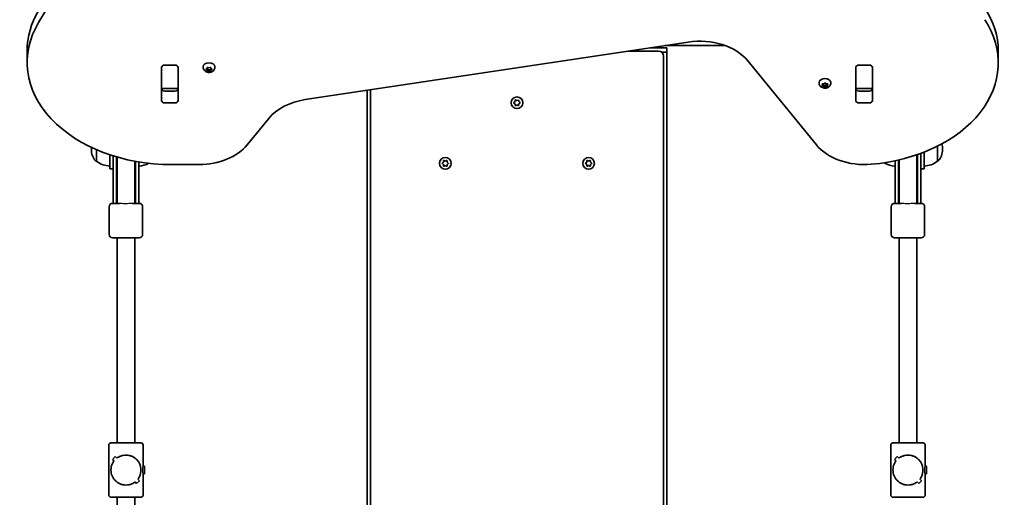
# Model space of a CAD drawing. Units: millimetres. Extents: x -4233 to 4443, y -4621 to 4918.
# Drawn here: x 2085 to 2972, y -168 to 262 of the extents above; entities that cross this region are included whole.
import ezdxf

# ---------------------------------------------------------------- set-up
doc = ezdxf.new("R2010")
doc.units = ezdxf.units.MM
doc.layers.add('Widoczne (ISO)', color=7, linetype='Continuous', lineweight=35)
doc.layers.add('Widoczne wąskie (ISO)', color=7, linetype='Continuous', lineweight=25)

msp = doc.modelspace()

# ---------------------------------------------------------------- linework, layer by layer
at = {"layer": 'Widoczne (ISO)'}
for p, q in [((2281.54, 557.88), (2102.43, 259.51)), ((2342.5, 190.1), (2687.19, 241.91)), ((2092.1, 234.2), (2092.1, 223.6)), ((2660.3, 233.8), (2633.26, 233.8)), ((2653.22, 236.8), (2668.05, 236.8)), ((2663.21, 232.8), (2665.05, 232.8)), ((2663.21, 232.8), (2668.05, 232.8)), ((2666.52, 238.8), (2720.35, 238.8)), ((2668.05, 232.8), (2668.05, 236.8)), ((2668.05, -1189.2), (2668.05, 232.8)), ((2966.35, 233.81), (2966.35, 223.2)), ((2665.05, -1185.45), (2665.05, 229.05)), ((2740.89, 225), (2802.64, 149.37)), ((2212.97, 189.35), (2212.97, 219.05)), ((2213.05, 219.01), (2213.05, 219.52)), ((2213.05, 200.63), (2213.05, 219.01)), ((2216.02, 221.21), (2225.07, 221.21)), ((2228.05, 219.52), (2228.05, 219.01)), ((2228.05, 219.01), (2228.05, 200.63)), ((2228.12, 219.05), (2228.12, 189.35)), ((2250.54, 219.08), (2250.54, 219.6)), ((2253.11, 217.45), (2254.05, 217.97)), ((2253.85, 216.67), (2253.11, 217.09)), ((2253.85, 216.67), (2253.85, 217.86)), ((2254.05, 217.97), (2254.23, 218.82)), ((2254.29, 216.84), (2254.05, 217.97)), ((2254.23, 215.72), (2254.05, 216.56)), ((2255.79, 217.27), (2254.29, 216.84)), ((2254.29, 215.44), (2254.29, 216.84)), ((2254.67, 219), (2255.79, 218.68)), ((2255.79, 215.85), (2254.67, 215.54)), ((2255.79, 218.68), (2256.9, 219)), ((2255.79, 215.85), (2255.79, 217.27)), ((2257.29, 216.84), (2255.79, 217.27)), ((2256.9, 215.54), (2255.79, 215.85)), ((2257.52, 217.97), (2257.29, 216.84)), ((2257.29, 215.44), (2257.29, 216.84)), ((2257.34, 218.82), (2257.52, 217.97)), ((2257.52, 216.56), (2257.34, 215.72)), ((2257.52, 217.97), (2258.46, 217.45)), ((2257.52, 216.56), (2257.52, 217.97)), ((2258.46, 217.09), (2257.52, 216.56)), ((2261.04, 219.08), (2261.04, 219.6)), ((2837.97, 189.35), (2837.97, 219.05)), ((2838.05, 219.01), (2838.05, 219.52)), ((2838.05, 200.63), (2838.05, 219.01)), ((2841.02, 221.21), (2850.07, 221.21)), ((2853.05, 219.52), (2853.05, 219.01)), ((2853.05, 219.01), (2853.05, 200.63)), ((2853.12, 219.05), (2853.12, 189.35)), ((2805.06, 204.94), (2805.06, 205.46)), ((2808.31, 203.12), (2807.86, 203.92)), ((2808.12, 204.23), (2809.31, 204.35)), ((2808.31, 203.12), (2808.31, 204.25)), ((2809.47, 204.49), (2810.06, 205.02)), ((2809.47, 204.48), (2809.47, 204.49)), ((2810.56, 205.02), (2811.31, 204.35)), ((2811.31, 204.35), (2812.5, 204.23)), ((2812.31, 203.12), (2812.31, 204.25)), ((2812.76, 203.92), (2812.31, 203.12)), ((2815.56, 204.94), (2815.56, 205.46)), ((2213.05, 200.04), (2213.05, 200.63)), ((2213.05, 199.48), (2213.05, 200.04)), ((2213.05, 200.04), (2228.05, 200.04)), ((2216.02, 197.8), (2225.07, 197.8)), ((2228.05, 200.63), (2228.05, 200.04)), ((2228.05, 200.04), (2228.05, 199.48)), ((2398.05, 198.45), (2398.05, -1189.2)), ((2401.05, 198.9), (2401.05, -1185.45)), ((2807.86, 202.33), (2808.31, 203.12)), ((2809.31, 201.9), (2808.12, 202.02)), ((2809.31, 203.31), (2808.31, 203.42)), ((2810.31, 202.42), (2809.31, 203.31)), ((2809.31, 201.9), (2809.31, 203.31)), ((2810.06, 201.23), (2809.31, 201.9)), ((2811.31, 203.31), (2810.31, 202.42)), ((2810.31, 201.02), (2810.31, 202.42)), ((2811.31, 201.9), (2810.56, 201.23)), ((2812.31, 203.42), (2811.31, 203.31)), ((2811.31, 201.9), (2811.31, 203.31)), ((2812.5, 202.02), (2811.31, 201.9)), ((2812.31, 203.12), (2812.76, 202.33)), ((2838.05, 200.04), (2838.05, 200.63)), ((2838.05, 199.48), (2838.05, 200.04)), ((2838.05, 200.04), (2853.05, 200.04)), ((2841.02, 197.8), (2850.07, 197.8)), ((2853.05, 200.63), (2853.05, 200.04)), ((2853.05, 200.04), (2853.05, 199.48)), ((2225.07, 187.2), (2216.02, 187.2)), ((2530.37, 187.55), (2531.32, 188.3)), ((2531.11, 186.46), (2530.37, 187.05)), ((2531.32, 188.3), (2531.49, 189.49)), ((2531.49, 185.11), (2531.32, 186.3)), ((2531.93, 189.75), (2533.05, 189.3)), ((2533.05, 189.3), (2534.17, 189.75)), ((2534.61, 189.49), (2534.78, 188.3)), ((2534.78, 186.3), (2534.61, 185.11)), ((2534.78, 188.3), (2535.73, 187.55)), ((2535.73, 187.05), (2534.78, 186.3)), ((2850.07, 187.2), (2841.02, 187.2)), ((2533.05, 185.3), (2531.93, 184.85)), ((2534.17, 184.85), (2533.05, 185.3)), ((2290.12, 149.35), (2309.59, 173.19)), ((2149.89, 145.59), (2149.89, 145.01)), ((2154.55, 145.06), (2154.55, 134.65)), ((2899.55, 142.87), (2899.55, 127.8)), ((2911.55, 134.65), (2911.55, 148.22)), ((2916.2, 145.01), (2916.2, 145.59)), ((2154.55, 134.65), (2154.48, 134.65)), ((2166.55, 127.8), (2166.55, 140.49)), ((2169.55, 139.52), (2169.55, 127.17)), ((2172.55, 138.61), (2172.55, 127.17)), ((2173.05, 138.47), (2173.05, 127.44)), ((2189.05, 127.44), (2189.05, 134.69)), ((2189.55, 127.17), (2189.55, 134.6)), ((2192.55, 127.17), (2192.55, 134.08)), ((2465.87, 133.05), (2466.82, 133.8)), ((2466.82, 133.8), (2466.99, 134.99)), ((2467.43, 135.25), (2468.55, 134.8)), ((2468.55, 134.8), (2469.67, 135.25)), ((2470.11, 134.99), (2470.28, 133.8)), ((2470.28, 133.8), (2471.23, 133.05)), ((2594.87, 133.05), (2595.82, 133.8)), ((2595.82, 133.8), (2595.99, 134.99)), ((2596.43, 135.25), (2597.55, 134.8)), ((2597.55, 134.8), (2598.67, 135.25)), ((2599.11, 134.99), (2599.28, 133.8)), ((2599.28, 133.8), (2600.23, 133.05)), ((2873.55, 135.12), (2873.55, 127.17)), ((2876.55, 135.79), (2876.55, 127.17)), ((2877.05, 135.9), (2877.05, 127.44)), ((2893.05, 127.44), (2893.05, 140.48)), ((2893.55, 127.17), (2893.55, 140.66)), ((2896.55, 127.17), (2896.55, 141.73)), ((2911.55, 134.65), (2911.61, 134.65)), ((2166.55, 127.8), (2169.55, 127.8)), ((2169.55, 100.95), (2169.55, 127.17)), ((2172.55, 100.95), (2172.55, 127.17)), ((2173.05, 102.25), (2173.05, 127.44)), ((2189.05, 102.25), (2189.05, 127.44)), ((2189.55, 127.17), (2189.55, 100.95)), ((2192.55, 127.17), (2192.55, 100.95)), ((2222.1, 131.67), (2246.82, 131.67)), ((2466.61, 131.96), (2465.87, 132.55)), ((2466.99, 130.61), (2466.82, 131.8)), ((2468.55, 130.8), (2467.43, 130.35)), ((2469.67, 130.35), (2468.55, 130.8)), ((2470.28, 131.8), (2470.11, 130.61)), ((2471.23, 132.55), (2470.28, 131.8)), ((2595.61, 131.96), (2594.87, 132.55)), ((2595.99, 130.61), (2595.82, 131.8)), ((2597.55, 130.8), (2596.43, 130.35)), ((2598.67, 130.35), (2597.55, 130.8)), ((2599.28, 131.8), (2599.11, 130.61)), ((2600.23, 132.55), (2599.28, 131.8)), ((2873.55, 100.95), (2873.55, 127.17)), ((2876.55, 100.95), (2876.55, 127.17)), ((2877.05, 102.25), (2877.05, 127.44)), ((2893.05, 102.25), (2893.05, 127.44)), ((2893.55, 127.17), (2893.55, 100.95)), ((2896.55, 127.8), (2899.55, 127.8)), ((2896.55, 127.17), (2896.55, 100.95)), ((2169.55, 100.95), (2169.55, 96.8)), ((2172.55, 100.95), (2172.55, 96.8)), ((2173.05, 102.25), (2173.05, 100.68)), ((2173.05, 100.68), (2173.05, 96.8)), ((2189.05, 100.68), (2189.05, 102.25)), ((2189.05, 96.8), (2189.05, 100.68)), ((2189.55, 96.8), (2189.55, 100.95)), ((2192.55, 96.8), (2192.55, 100.95)), ((2873.55, 100.95), (2873.55, 96.8)), ((2876.55, 100.95), (2876.55, 96.8)), ((2877.05, 102.25), (2877.05, 100.68)), ((2877.05, 100.68), (2877.05, 96.8)), ((2893.05, 100.68), (2893.05, 102.25)), ((2893.05, 96.8), (2893.05, 100.68)), ((2893.55, 96.8), (2893.55, 100.95)), ((2896.55, 96.8), (2896.55, 100.95)), ((2166.05, 93.8), (2166.05, 68.8)), ((2169.05, 96.8), (2175.26, 96.8)), ((2186.83, 96.8), (2193.05, 96.8)), ((2196.05, 93.8), (2196.05, 68.8)), ((2870.05, 93.8), (2870.05, 68.8)), ((2873.05, 96.8), (2879.26, 96.8)), ((2890.83, 96.8), (2897.05, 96.8)), ((2900.05, 93.8), (2900.05, 68.8)), ((2193.05, 65.8), (2169.05, 65.8)), ((2173.05, 65.8), (2173.05, -118.7)), ((2189.05, 65.8), (2189.05, -118.7)), ((2897.05, 65.8), (2873.05, 65.8)), ((2877.05, 65.8), (2877.05, -118.7)), ((2893.05, 65.8), (2893.05, -118.7)), ((2165.55, -120.7), (2165.55, -165.7)), ((2167.55, -118.7), (2194.55, -118.7)), ((2196.55, -120.7), (2196.55, -139.7)), ((2869.55, -120.7), (2869.55, -165.7)), ((2871.55, -118.7), (2898.55, -118.7)), ((2900.55, -120.7), (2900.55, -139.7)), ((2171.41, -131.08), (2168.93, -133.56)), ((2171.41, -131.08), (2168.93, -133.56)), ((2172.82, -132.5), (2171.41, -131.08)), ((2172.82, -132.5), (2171.41, -131.08)), ((2875.41, -131.08), (2872.93, -133.56)), ((2875.41, -131.08), (2872.93, -133.56)), ((2876.82, -132.5), (2875.41, -131.08)), ((2876.82, -132.5), (2875.41, -131.08)), ((2168.93, -133.56), (2170.34, -134.97)), ((2168.93, -133.56), (2170.34, -134.97)), ((2197.86, -139.7), (2196.55, -139.7)), ((2197.86, -139.7), (2197.86, -146.7)), ((2872.93, -133.56), (2874.34, -134.97)), ((2872.93, -133.56), (2874.34, -134.97)), ((2901.86, -139.7), (2900.55, -139.7)), ((2901.86, -139.7), (2901.86, -146.7)), ((2196.55, -146.7), (2196.55, -165.7)), ((2197.86, -146.7), (2196.55, -146.7)), ((2900.55, -146.7), (2900.55, -165.7)), ((2901.86, -146.7), (2900.55, -146.7)), ((2189.28, -153.9), (2189.28, -153.9)), ((2189.28, -153.9), (2190.69, -155.32)), ((2189.28, -153.9), (2190.69, -155.32)), ((2190.69, -155.32), (2193.16, -152.84)), ((2190.69, -155.32), (2193.16, -152.84)), ((2191.75, -151.43), (2191.75, -151.43)), ((2193.16, -152.84), (2191.75, -151.43)), ((2193.16, -152.84), (2191.75, -151.43)), ((2893.28, -153.9), (2893.28, -153.9)), ((2893.28, -153.9), (2894.69, -155.32)), ((2893.28, -153.9), (2894.69, -155.32)), ((2894.69, -155.32), (2897.16, -152.84)), ((2894.69, -155.32), (2897.16, -152.84)), ((2895.75, -151.43), (2895.75, -151.43)), ((2897.16, -152.84), (2895.75, -151.43)), ((2897.16, -152.84), (2895.75, -151.43)), ((2194.55, -167.7), (2167.55, -167.7)), ((2173.05, -167.7), (2173.05, -453.7)), ((2189.05, -167.7), (2189.05, -453.7)), ((2898.55, -167.7), (2871.55, -167.7))]:
    msp.add_line(p, q, dxfattribs=at)
for centre in [(2533.05, 187.3), (2468.55, 132.8), (2597.55, 132.8)]:
    msp.add_circle(centre, 5.25, dxfattribs=at)
for centre, radius, start, end in [((2660.3, 229.05), 4.75, 0, 90), ((2531.13, 186.27), 0.189, 8.26197, 95.2141), ((2164.89, 145.59), 15, 174.15807, 180), ((2164.89, 145.01), 15, 180, 221.95918), ((2901.2, 145.01), 15, 318.04082, 0), ((2901.2, 145.59), 15, 0, 18.13943), ((2154.48, 135.65), 1, 221.95918, 270), ((2167.72, 152.27), 22, 233.21087, 266.93797), ((2874.72, 152.27), 22, 239.48229, 266.93797), ((2898.37, 152.27), 22, 273.06203, 306.78913), ((2911.61, 135.65), 1, 270, 318.04082), ((2191.37, 152.27), 22, 273.06203, 297.84527), ((2466.63, 131.77), 0.189, 8.26197, 95.2141), ((2595.63, 131.77), 0.189, 8.26197, 95.2141), ((2181.05, 96.8), 8.5, 160.25008, 180), ((2181.05, 96.8), 8.5, 0, 19.74992), ((2885.05, 96.8), 8.5, 160.25008, 180), ((2885.05, 96.8), 8.5, 0, 19.74992), ((2169.05, 93.8), 3, 90, 180), ((2193.05, 93.8), 3, 0, 90), ((2873.05, 93.8), 3, 90, 180), ((2897.05, 93.8), 3, 0, 90), ((2169.05, 68.8), 3, 180, 270), ((2193.05, 68.8), 3, 270, 0), ((2873.05, 68.8), 3, 180, 270), ((2897.05, 68.8), 3, 270, 0), ((2167.55, -120.7), 2, 90, 180), ((2194.55, -120.7), 2, 0, 90), ((2871.55, -120.7), 2, 90, 180), ((2898.55, -120.7), 2, 0, 90), ((2167.55, -165.7), 2, 180, 270), ((2194.55, -165.7), 2, 270, 0), ((2871.55, -165.7), 2, 180, 270), ((2898.55, -165.7), 2, 270, 0)]:
    msp.add_arc(centre, radius, start, end, dxfattribs=at)
for centre, major_axis, start_param, end_param in [((2222.1, 234.2), (-130, 0), 5.88176, 6.283185), ((2836.35, 233.81), (130, 0), 0, 0.436332), ((2222.1, 223.6), (-130, 0), 5.88176, 7.853982), ((2836.35, 223.2), (130, 0), 4.832595, 6.719518), ((2697.58, 207.32), (-50, 0), 3.665191, 4.921828), ((2255.79, 219.6), (-5.25, 0), 3.141593, 6.283185), ((2216.02, 219.05), (-3.05, 0), 4.712389, 6.283185), ((2216.02, 215.55), (-3.05, 0), 6.060962, 6.283185), ((2225.07, 219.05), (3.05, 0), 0, 1.570796), ((2225.07, 215.55), (3.05, 0), 0, 0.222223), ((2253.87, 216.54), (0.189, 0), 0.144199, 1.6618), ((2841.02, 219.05), (-3.05, 0), 4.712389, 6.283185), ((2841.02, 215.55), (-3.05, 0), 6.060962, 6.283185), ((2850.07, 219.05), (3.05, 0), 0, 1.570796), ((2850.07, 215.55), (3.05, 0), 0, 0.222223), ((2810.31, 205.46), (-5.25, 0), 3.141593, 6.283185), ((2809.28, 204.48), (0.189, 0), 4.856587, 6.374189), ((2216.02, 199.96), (-3.05, 0), 0, 1.570796), ((2225.07, 199.96), (3.05, 0), 4.712389, 6.283185), ((2841.02, 199.96), (-3.05, 0), 0, 1.570796), ((2850.07, 199.96), (3.05, 0), 4.712389, 6.283185), ((2216.02, 189.35), (-3.05, 0), 0, 1.570796), ((2225.07, 189.35), (3.05, 0), 4.712389, 6.283185), ((2352.89, 155.52), (-50, 0), 4.921828, 5.759587), ((2841.02, 189.35), (-3.05, 0), 0, 1.570796), ((2850.07, 189.35), (3.05, 0), 4.712389, 6.283185), ((2246.82, 167.03), (-50, 0), 1.570796, 2.617994), ((2845.94, 167.04), (-50, 0), 0.523599, 1.691002)]:
    msp.add_ellipse(centre, major_axis=major_axis, ratio=0.707107, start_param=start_param, end_param=end_param, dxfattribs=at)
for points, knots in [([(2261.04, 219.08), (2261.04, 218.64), (2260.96, 218.2), (2260.67, 217.36), (2260.45, 216.97), (2259.9, 216.24), (2259.55, 215.92), (2258.73, 215.34), (2258.26, 215.1), (2257.22, 214.75), (2256.65, 214.65), (2255.5, 214.59), (2254.92, 214.65), (2253.78, 214.91), (2253.23, 215.13), (2252.24, 215.72), (2251.8, 216.09), (2251.12, 216.95), (2250.87, 217.4), (2250.6, 218.28), (2250.54, 218.68), (2250.54, 219.08)], [6.283185, 6.283185, 6.283185, 6.283185, 6.522505, 6.522505, 6.77517, 6.77517, 7.065873, 7.065873, 7.40861, 7.40861, 7.787525, 7.787525, 8.175823, 8.175823, 8.560055, 8.560055, 8.914731, 8.914731, 9.208723, 9.208723, 9.424778, 9.424778, 9.424778, 9.424778]), ([(2815.56, 204.94), (2815.56, 204.49), (2815.48, 204.06), (2815.2, 203.22), (2814.98, 202.83), (2814.42, 202.1), (2814.08, 201.77), (2813.26, 201.19), (2812.78, 200.96), (2811.74, 200.61), (2811.18, 200.51), (2810.03, 200.45), (2809.44, 200.5), (2808.31, 200.77), (2807.76, 200.99), (2806.77, 201.58), (2806.32, 201.95), (2805.65, 202.81), (2805.39, 203.26), (2805.12, 204.14), (2805.06, 204.54), (2805.06, 204.94)], [4.712389, 4.712389, 4.712389, 4.712389, 4.951709, 4.951709, 5.204373, 5.204373, 5.495076, 5.495076, 5.837814, 5.837814, 6.216729, 6.216729, 6.605027, 6.605027, 6.989258, 6.989258, 7.343935, 7.343935, 7.637927, 7.637927, 7.853982, 7.853982, 7.853982, 7.853982]), ([(2172.82, -132.5), (2173.68, -131.84), (2174.66, -131.25), (2176.55, -130.44), (2177.43, -130.16), (2179.22, -129.79), (2180.14, -129.7), (2181.05, -129.7)], [5.8167936, 5.8167936, 5.8167936, 5.8167936, 6.1659154, 6.1659154, 6.4374547, 6.4374547, 6.708994, 6.708994, 6.708994, 6.708994]), ([(2181.05, -129.7), (2180.14, -129.7), (2179.22, -129.79), (2177.43, -130.16), (2176.55, -130.44), (2174.66, -131.25), (2173.68, -131.84), (2172.82, -132.5)], [6.708994, 6.708994, 6.708994, 6.708994, 6.9805333, 6.9805333, 7.2520725, 7.2520725, 7.6011944, 7.6011944, 7.6011944, 7.6011944]), ([(2181.05, -129.7), (2181.95, -129.7), (2182.87, -129.79), (2184.67, -130.16), (2185.55, -130.44), (2188.03, -131.5), (2189.47, -132.53), (2191.19, -134.25), (2191.74, -134.91), (2192.7, -136.34), (2193.12, -137.1), (2193.81, -138.71), (2194.08, -139.56), (2194.45, -141.32), (2194.55, -142.24), (2194.55, -143.2), (2194.55, -144.16), (2194.45, -145.08), (2194.08, -146.84), (2193.81, -147.69), (2193.12, -149.3), (2192.7, -150.06), (2192.07, -151), (2191.91, -151.22), (2191.75, -151.43)], [6.708994, 6.708994, 6.708994, 6.708994, 6.980533, 6.980533, 7.252073, 7.252073, 7.795151, 7.795151, 8.082695, 8.082695, 8.370238, 8.370238, 8.657782, 8.657782, 8.945325, 8.945325, 8.945325, 9.232869, 9.232869, 9.520412, 9.520412, 9.807956, 9.807956, 9.897439, 9.897439, 9.897439, 9.897439]), ([(2191.75, -151.43), (2191.91, -151.22), (2192.07, -151), (2192.7, -150.06), (2193.12, -149.3), (2193.81, -147.69), (2194.08, -146.84), (2194.45, -145.08), (2194.55, -144.16), (2194.55, -142.24), (2194.45, -141.32), (2194.08, -139.56), (2193.81, -138.71), (2193.12, -137.1), (2192.7, -136.34), (2191.74, -134.91), (2191.19, -134.25), (2189.47, -132.53), (2188.03, -131.5), (2185.55, -130.44), (2184.67, -130.16), (2182.87, -129.79), (2181.95, -129.7), (2181.05, -129.7)], [3.520602, 3.520602, 3.520602, 3.520602, 3.610032, 3.610032, 3.897576, 3.897576, 4.185119, 4.185119, 4.472663, 4.472663, 4.760206, 4.760206, 5.04775, 5.04775, 5.335293, 5.335293, 5.622837, 5.622837, 6.165915, 6.165915, 6.437455, 6.437455, 6.708994, 6.708994, 6.708994, 6.708994]), ([(2876.82, -132.5), (2877.68, -131.84), (2878.66, -131.25), (2880.55, -130.44), (2881.43, -130.16), (2883.22, -129.79), (2884.14, -129.7), (2885.05, -129.7)], [5.8167936, 5.8167936, 5.8167936, 5.8167936, 6.1659154, 6.1659154, 6.4374547, 6.4374547, 6.708994, 6.708994, 6.708994, 6.708994]), ([(2885.05, -129.7), (2884.14, -129.7), (2883.22, -129.79), (2881.43, -130.16), (2880.55, -130.44), (2878.66, -131.25), (2877.68, -131.84), (2876.82, -132.5)], [6.708994, 6.708994, 6.708994, 6.708994, 6.9805333, 6.9805333, 7.2520725, 7.2520725, 7.6011944, 7.6011944, 7.6011944, 7.6011944]), ([(2885.05, -129.7), (2885.95, -129.7), (2886.87, -129.79), (2888.67, -130.16), (2889.55, -130.44), (2892.03, -131.5), (2893.47, -132.53), (2895.19, -134.25), (2895.74, -134.91), (2896.7, -136.34), (2897.12, -137.1), (2897.81, -138.71), (2898.08, -139.56), (2898.45, -141.32), (2898.55, -142.24), (2898.55, -143.2), (2898.55, -144.16), (2898.45, -145.08), (2898.08, -146.84), (2897.81, -147.69), (2897.12, -149.3), (2896.7, -150.06), (2896.07, -151), (2895.91, -151.22), (2895.75, -151.43)], [6.708994, 6.708994, 6.708994, 6.708994, 6.980533, 6.980533, 7.252073, 7.252073, 7.795151, 7.795151, 8.082695, 8.082695, 8.370238, 8.370238, 8.657782, 8.657782, 8.945325, 8.945325, 8.945325, 9.232869, 9.232869, 9.520412, 9.520412, 9.807956, 9.807956, 9.897439, 9.897439, 9.897439, 9.897439]), ([(2895.75, -151.43), (2895.91, -151.22), (2896.07, -151), (2896.7, -150.06), (2897.12, -149.3), (2897.81, -147.69), (2898.08, -146.84), (2898.45, -145.08), (2898.55, -144.16), (2898.55, -142.24), (2898.45, -141.32), (2898.08, -139.56), (2897.81, -138.71), (2897.12, -137.1), (2896.7, -136.34), (2895.74, -134.91), (2895.19, -134.25), (2893.47, -132.53), (2892.03, -131.5), (2889.55, -130.44), (2888.67, -130.16), (2886.87, -129.79), (2885.95, -129.7), (2885.05, -129.7)], [3.520602, 3.520602, 3.520602, 3.520602, 3.610032, 3.610032, 3.897576, 3.897576, 4.185119, 4.185119, 4.472663, 4.472663, 4.760206, 4.760206, 5.04775, 5.04775, 5.335293, 5.335293, 5.622837, 5.622837, 6.165915, 6.165915, 6.437455, 6.437455, 6.708994, 6.708994, 6.708994, 6.708994]), ([(2181.05, -156.7), (2180.14, -156.7), (2179.22, -156.61), (2177.43, -156.24), (2176.55, -155.96), (2174.07, -154.9), (2172.62, -153.87), (2170.91, -152.15), (2170.36, -151.49), (2169.39, -150.06), (2168.97, -149.3), (2168.28, -147.69), (2168.02, -146.84), (2167.65, -145.08), (2167.55, -144.16), (2167.55, -142.24), (2167.65, -141.32), (2168.02, -139.56), (2168.28, -138.71), (2168.97, -137.1), (2169.39, -136.34), (2170.03, -135.4), (2170.18, -135.18), (2170.34, -134.97)], [2.236331, 2.236331, 2.236331, 2.236331, 2.507871, 2.507871, 2.77941, 2.77941, 3.322488, 3.322488, 3.610032, 3.610032, 3.897576, 3.897576, 4.185119, 4.185119, 4.472663, 4.472663, 4.760206, 4.760206, 5.04775, 5.04775, 5.335293, 5.335293, 5.424723, 5.424723, 5.424723, 5.424723]), ([(2170.34, -134.97), (2170.18, -135.18), (2170.03, -135.4), (2169.39, -136.34), (2168.97, -137.1), (2168.28, -138.71), (2168.02, -139.56), (2167.65, -141.32), (2167.55, -142.24), (2167.55, -143.2), (2167.55, -144.16), (2167.65, -145.08), (2168.02, -146.84), (2168.28, -147.69), (2168.97, -149.3), (2169.39, -150.06), (2170.36, -151.49), (2170.91, -152.15), (2172.62, -153.87), (2174.07, -154.9), (2176.55, -155.96), (2177.43, -156.24), (2179.22, -156.61), (2180.14, -156.7), (2181.05, -156.7)], [7.993265, 7.993265, 7.993265, 7.993265, 8.082695, 8.082695, 8.370238, 8.370238, 8.657782, 8.657782, 8.945325, 8.945325, 8.945325, 9.232869, 9.232869, 9.520412, 9.520412, 9.807956, 9.807956, 10.095499, 10.095499, 10.638578, 10.638578, 10.910117, 10.910117, 11.181657, 11.181657, 11.181657, 11.181657]), ([(2885.05, -156.7), (2884.14, -156.7), (2883.22, -156.61), (2881.43, -156.24), (2880.55, -155.96), (2878.07, -154.9), (2876.62, -153.87), (2874.91, -152.15), (2874.36, -151.49), (2873.39, -150.06), (2872.97, -149.3), (2872.28, -147.69), (2872.02, -146.84), (2871.65, -145.08), (2871.55, -144.16), (2871.55, -142.24), (2871.65, -141.32), (2872.02, -139.56), (2872.28, -138.71), (2872.97, -137.1), (2873.39, -136.34), (2874.03, -135.4), (2874.18, -135.18), (2874.34, -134.97)], [2.236331, 2.236331, 2.236331, 2.236331, 2.507871, 2.507871, 2.77941, 2.77941, 3.322488, 3.322488, 3.610032, 3.610032, 3.897576, 3.897576, 4.185119, 4.185119, 4.472663, 4.472663, 4.760206, 4.760206, 5.04775, 5.04775, 5.335293, 5.335293, 5.424723, 5.424723, 5.424723, 5.424723]), ([(2874.34, -134.97), (2874.18, -135.18), (2874.03, -135.4), (2873.39, -136.34), (2872.97, -137.1), (2872.28, -138.71), (2872.02, -139.56), (2871.65, -141.32), (2871.55, -142.24), (2871.55, -143.2), (2871.55, -144.16), (2871.65, -145.08), (2872.02, -146.84), (2872.28, -147.69), (2872.97, -149.3), (2873.39, -150.06), (2874.36, -151.49), (2874.91, -152.15), (2876.62, -153.87), (2878.07, -154.9), (2880.55, -155.96), (2881.43, -156.24), (2883.22, -156.61), (2884.14, -156.7), (2885.05, -156.7)], [7.993265, 7.993265, 7.993265, 7.993265, 8.082695, 8.082695, 8.370238, 8.370238, 8.657782, 8.657782, 8.945325, 8.945325, 8.945325, 9.232869, 9.232869, 9.520412, 9.520412, 9.807956, 9.807956, 10.095499, 10.095499, 10.638578, 10.638578, 10.910117, 10.910117, 11.181657, 11.181657, 11.181657, 11.181657]), ([(2189.28, -153.9), (2188.42, -154.56), (2187.44, -155.15), (2185.55, -155.96), (2184.67, -156.24), (2182.87, -156.61), (2181.95, -156.7), (2181.05, -156.7)], [10.2894052, 10.2894052, 10.2894052, 10.2894052, 10.638578, 10.638578, 10.9101173, 10.9101173, 11.1816566, 11.1816566, 11.1816566, 11.1816566]), ([(2181.05, -156.7), (2181.95, -156.7), (2182.87, -156.61), (2184.67, -156.24), (2185.55, -155.96), (2187.44, -155.15), (2188.42, -154.56), (2189.28, -153.9)], [2.2363313, 2.2363313, 2.2363313, 2.2363313, 2.5078706, 2.5078706, 2.7794099, 2.7794099, 3.1285317, 3.1285317, 3.1285317, 3.1285317]), ([(2893.28, -153.9), (2892.42, -154.56), (2891.44, -155.15), (2889.55, -155.96), (2888.67, -156.24), (2886.87, -156.61), (2885.95, -156.7), (2885.05, -156.7)], [10.2894052, 10.2894052, 10.2894052, 10.2894052, 10.638578, 10.638578, 10.9101173, 10.9101173, 11.1816566, 11.1816566, 11.1816566, 11.1816566]), ([(2885.05, -156.7), (2885.95, -156.7), (2886.87, -156.61), (2888.67, -156.24), (2889.55, -155.96), (2891.44, -155.15), (2892.42, -154.56), (2893.28, -153.9)], [2.2363313, 2.2363313, 2.2363313, 2.2363313, 2.5078706, 2.5078706, 2.7794099, 2.7794099, 3.1285317, 3.1285317, 3.1285317, 3.1285317])]:
    msp.add_open_spline(points, degree=3, knots=knots, dxfattribs=at)
for points in [[(2252.79, 217.28), (2252.9, 217.33), (2253.01, 217.39), (2253.11, 217.45)], [(2253.11, 217.09), (2253.01, 217.14), (2252.9, 217.21), (2252.79, 217.28)], [(2254.23, 218.82), (2254.25, 218.91), (2254.27, 219.01), (2254.29, 219.12)], [(2254.29, 215.44), (2254.27, 215.53), (2254.25, 215.63), (2254.23, 215.72)], [(2254.29, 219.12), (2254.42, 219.07), (2254.55, 219.03), (2254.67, 219)], [(2254.67, 215.54), (2254.55, 215.5), (2254.42, 215.47), (2254.29, 215.44)], [(2256.9, 219), (2257.03, 219.03), (2257.16, 219.07), (2257.29, 219.12)], [(2257.29, 215.44), (2257.16, 215.47), (2257.03, 215.5), (2256.9, 215.54)], [(2257.29, 219.12), (2257.31, 219.01), (2257.33, 218.91), (2257.34, 218.82)], [(2257.34, 215.72), (2257.33, 215.63), (2257.31, 215.53), (2257.29, 215.44)], [(2258.46, 217.45), (2258.57, 217.39), (2258.68, 217.33), (2258.79, 217.28)], [(2258.79, 217.28), (2258.68, 217.21), (2258.57, 217.14), (2258.46, 217.09)], [(2807.71, 204.2), (2807.85, 204.2), (2807.99, 204.21), (2808.12, 204.23)], [(2807.86, 203.92), (2807.82, 204), (2807.76, 204.1), (2807.71, 204.2)], [(2810.06, 205.02), (2810.14, 205.09), (2810.22, 205.17), (2810.31, 205.26)], [(2810.31, 205.26), (2810.4, 205.17), (2810.48, 205.09), (2810.56, 205.02)], [(2812.5, 204.23), (2812.63, 204.21), (2812.77, 204.2), (2812.91, 204.2)], [(2812.91, 204.2), (2812.86, 204.1), (2812.8, 204), (2812.76, 203.92)], [(2807.71, 202.08), (2807.76, 202.16), (2807.82, 202.25), (2807.86, 202.33)], [(2808.12, 202.02), (2807.99, 202.04), (2807.85, 202.05), (2807.71, 202.08)], [(2810.31, 201.02), (2810.22, 201.09), (2810.14, 201.16), (2810.06, 201.23)], [(2810.56, 201.23), (2810.48, 201.16), (2810.4, 201.09), (2810.31, 201.02)], [(2812.91, 202.08), (2812.77, 202.05), (2812.63, 202.04), (2812.5, 202.02)], [(2812.76, 202.33), (2812.8, 202.25), (2812.86, 202.16), (2812.91, 202.08)], [(2530.05, 187.3), (2530.16, 187.39), (2530.27, 187.47), (2530.37, 187.55)], [(2530.37, 187.05), (2530.27, 187.13), (2530.16, 187.21), (2530.05, 187.3)], [(2531.49, 189.49), (2531.51, 189.62), (2531.53, 189.76), (2531.55, 189.9)], [(2531.55, 189.9), (2531.68, 189.85), (2531.81, 189.79), (2531.93, 189.75)], [(2534.17, 189.75), (2534.29, 189.79), (2534.42, 189.85), (2534.55, 189.9)], [(2534.55, 189.9), (2534.57, 189.76), (2534.59, 189.62), (2534.61, 189.49)], [(2535.73, 187.55), (2535.83, 187.47), (2535.94, 187.39), (2536.05, 187.3)], [(2536.05, 187.3), (2535.94, 187.21), (2535.83, 187.13), (2535.73, 187.05)], [(2531.55, 184.7), (2531.53, 184.84), (2531.51, 184.98), (2531.49, 185.11)], [(2531.93, 184.85), (2531.81, 184.81), (2531.68, 184.75), (2531.55, 184.7)], [(2534.55, 184.7), (2534.42, 184.75), (2534.29, 184.81), (2534.17, 184.85)], [(2534.61, 185.11), (2534.59, 184.98), (2534.57, 184.84), (2534.55, 184.7)], [(2465.55, 132.8), (2465.66, 132.89), (2465.77, 132.97), (2465.87, 133.05)], [(2466.99, 134.99), (2467.01, 135.12), (2467.03, 135.26), (2467.05, 135.4)], [(2467.05, 135.4), (2467.18, 135.35), (2467.31, 135.29), (2467.43, 135.25)], [(2469.67, 135.25), (2469.79, 135.29), (2469.92, 135.35), (2470.05, 135.4)], [(2470.05, 135.4), (2470.07, 135.26), (2470.09, 135.12), (2470.11, 134.99)], [(2471.23, 133.05), (2471.33, 132.97), (2471.44, 132.89), (2471.55, 132.8)], [(2594.55, 132.8), (2594.66, 132.89), (2594.77, 132.97), (2594.87, 133.05)], [(2595.99, 134.99), (2596.01, 135.12), (2596.03, 135.26), (2596.05, 135.4)], [(2596.05, 135.4), (2596.18, 135.35), (2596.31, 135.29), (2596.43, 135.25)], [(2598.67, 135.25), (2598.79, 135.29), (2598.92, 135.35), (2599.05, 135.4)], [(2599.05, 135.4), (2599.07, 135.26), (2599.09, 135.12), (2599.11, 134.99)], [(2600.23, 133.05), (2600.33, 132.97), (2600.44, 132.89), (2600.55, 132.8)], [(2465.87, 132.55), (2465.77, 132.63), (2465.66, 132.71), (2465.55, 132.8)], [(2467.05, 130.2), (2467.03, 130.34), (2467.01, 130.48), (2466.99, 130.61)], [(2467.43, 130.35), (2467.31, 130.31), (2467.18, 130.25), (2467.05, 130.2)], [(2470.05, 130.2), (2469.92, 130.25), (2469.79, 130.31), (2469.67, 130.35)], [(2470.11, 130.61), (2470.09, 130.48), (2470.07, 130.34), (2470.05, 130.2)], [(2471.55, 132.8), (2471.44, 132.71), (2471.33, 132.63), (2471.23, 132.55)], [(2594.87, 132.55), (2594.77, 132.63), (2594.66, 132.71), (2594.55, 132.8)], [(2596.05, 130.2), (2596.03, 130.34), (2596.01, 130.48), (2595.99, 130.61)], [(2596.43, 130.35), (2596.31, 130.31), (2596.18, 130.25), (2596.05, 130.2)], [(2599.05, 130.2), (2598.92, 130.25), (2598.79, 130.31), (2598.67, 130.35)], [(2599.11, 130.61), (2599.09, 130.48), (2599.07, 130.34), (2599.05, 130.2)], [(2600.55, 132.8), (2600.44, 132.71), (2600.33, 132.63), (2600.23, 132.55)]]:
    msp.add_open_spline(points, degree=3, dxfattribs=at)
at = {"layer": 'Widoczne wąskie (ISO)'}
for points, knots in [([(2186.83, 96.8), (2186.78, 96.8), (2186.73, 96.8), (2186.24, 96.78), (2185.71, 96.72), (2184.35, 96.57), (2183.49, 96.48), (2181.67, 96.39), (2180.71, 96.38), (2178.88, 96.46), (2178.02, 96.54), (2176.61, 96.69), (2176.05, 96.76), (2175.47, 96.8), (2175.36, 96.8), (2175.26, 96.8)], [0.4565749, 0.4565749, 0.4565749, 0.4565749, 0.4761161, 0.4761161, 0.6274709, 0.6274709, 0.8167911, 0.8167911, 1.0092545, 1.0092545, 1.1962229, 1.1962229, 1.3504627, 1.3504627, 1.3888941, 1.3888941, 1.3888941, 1.3888941]), ([(2890.83, 96.8), (2890.78, 96.8), (2890.73, 96.8), (2890.24, 96.78), (2889.71, 96.72), (2888.35, 96.57), (2887.49, 96.48), (2885.67, 96.39), (2884.71, 96.38), (2882.88, 96.46), (2882.02, 96.54), (2880.61, 96.69), (2880.05, 96.76), (2879.47, 96.8), (2879.36, 96.8), (2879.26, 96.8)], [0.4565749, 0.4565749, 0.4565749, 0.4565749, 0.4761161, 0.4761161, 0.6274709, 0.6274709, 0.8167911, 0.8167911, 1.0092545, 1.0092545, 1.1962229, 1.1962229, 1.3504627, 1.3504627, 1.3888941, 1.3888941, 1.3888941, 1.3888941]), ([(2196.55, -146.7), (2196.55, -146.7), (2196.53, -146.61), (2196.45, -146.25), (2196.4, -145.98), (2196.3, -145.37), (2196.25, -144.97), (2196.17, -144.11), (2196.15, -143.64), (2196.15, -142.76), (2196.17, -142.29), (2196.25, -141.43), (2196.3, -141.04), (2196.4, -140.42), (2196.45, -140.15), (2196.53, -139.79), (2196.55, -139.7), (2196.55, -139.7)], [0.529332, 0.529332, 0.529332, 0.529332, 0.661658, 0.661658, 0.793985, 0.793985, 0.926324, 0.926324, 1.058663, 1.058663, 1.191002, 1.191002, 1.323341, 1.323341, 1.455668, 1.455668, 1.587995, 1.587995, 1.587995, 1.587995]), ([(2196.55, -146.7), (2196.55, -146.7), (2196.53, -146.61), (2196.45, -146.25), (2196.4, -145.98), (2196.3, -145.37), (2196.25, -144.97), (2196.17, -144.11), (2196.15, -143.64), (2196.15, -142.76), (2196.17, -142.29), (2196.25, -141.43), (2196.3, -141.04), (2196.4, -140.42), (2196.45, -140.15), (2196.53, -139.79), (2196.55, -139.7), (2196.55, -139.7)], [0.529332, 0.529332, 0.529332, 0.529332, 0.661658, 0.661658, 0.793985, 0.793985, 0.926324, 0.926324, 1.058663, 1.058663, 1.191002, 1.191002, 1.323341, 1.323341, 1.455668, 1.455668, 1.587995, 1.587995, 1.587995, 1.587995]), ([(2900.55, -146.7), (2900.55, -146.7), (2900.53, -146.61), (2900.45, -146.25), (2900.4, -145.98), (2900.3, -145.37), (2900.25, -144.97), (2900.17, -144.11), (2900.15, -143.64), (2900.15, -142.76), (2900.17, -142.29), (2900.25, -141.43), (2900.3, -141.04), (2900.4, -140.42), (2900.45, -140.15), (2900.53, -139.79), (2900.55, -139.7), (2900.55, -139.7)], [0.529332, 0.529332, 0.529332, 0.529332, 0.661658, 0.661658, 0.793985, 0.793985, 0.926324, 0.926324, 1.058663, 1.058663, 1.191002, 1.191002, 1.323341, 1.323341, 1.455668, 1.455668, 1.587995, 1.587995, 1.587995, 1.587995]), ([(2900.55, -146.7), (2900.55, -146.7), (2900.53, -146.61), (2900.45, -146.25), (2900.4, -145.98), (2900.3, -145.37), (2900.25, -144.97), (2900.17, -144.11), (2900.15, -143.64), (2900.15, -142.76), (2900.17, -142.29), (2900.25, -141.43), (2900.3, -141.04), (2900.4, -140.42), (2900.45, -140.15), (2900.53, -139.79), (2900.55, -139.7), (2900.55, -139.7)], [0.529332, 0.529332, 0.529332, 0.529332, 0.661658, 0.661658, 0.793985, 0.793985, 0.926324, 0.926324, 1.058663, 1.058663, 1.191002, 1.191002, 1.323341, 1.323341, 1.455668, 1.455668, 1.587995, 1.587995, 1.587995, 1.587995])]:
    msp.add_open_spline(points, degree=3, knots=knots, dxfattribs=at)

doc.saveas('drawing.dxf')
